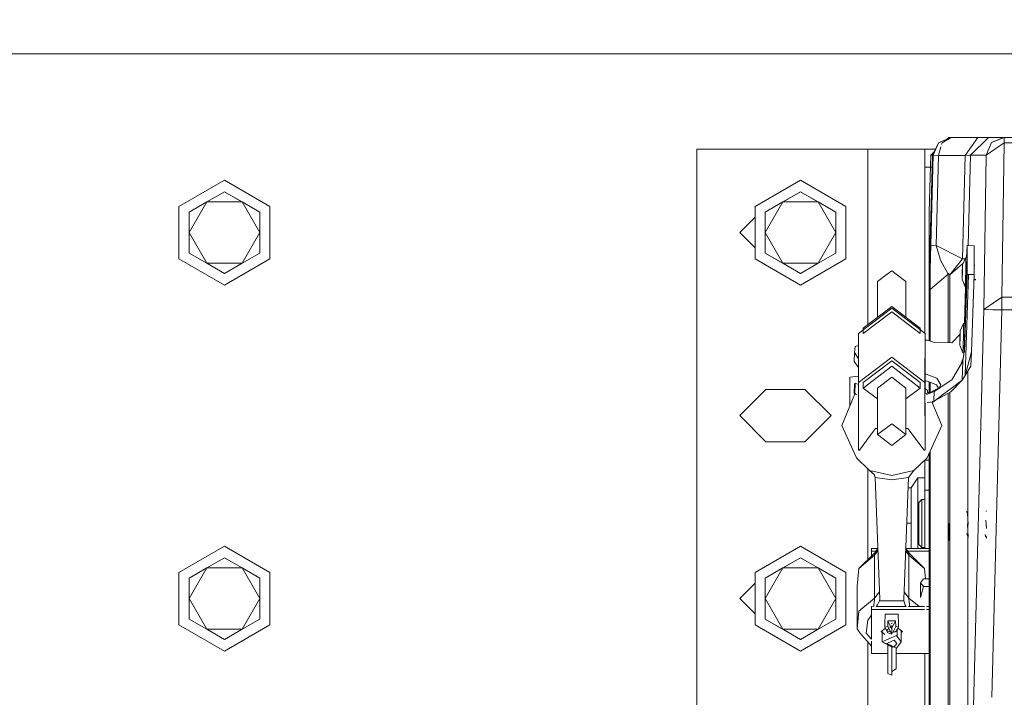
# Model space of a CAD drawing. Units: millimetres. Extents: x 645 to 10042, y -300 to 3656.
# Drawn here: x 3822 to 4150, y 1014 to 1240 of the extents above; entities that cross this region are included whole.
import ezdxf

# ---------------------------------------------------------------- set-up
doc = ezdxf.new("R2010")
doc.units = ezdxf.units.MM
doc.layers.add('1', color=7, linetype='Continuous', true_color=0xffffff)
doc.styles.add('blockfont', font='simplex.shx')
doc.dimstyles.get("Standard").update_dxf_attribs({"dimtxt": 0.18, "dimasz": 0.18, "dimexe": 0.18, "dimexo": 0.0625, "dimgap": 0.09, "dimtad": 0, "dimtih": 1, "dimtoh": 1, "dimdec": 4, "dimzin": 0, "dimdsep": 46, "dimtxsty": 'Standard', "dimcen": 0.09, "dimadec": 0, "dimazin": 0, "dimtfac": 1, "dimtdec": 4, "dimtofl": 0, "dimtmove": 0, "dimatfit": 3, "dimfxl": 1, "dimtolj": 1, "dimtzin": 0, "dimarcsym": 0})

# ---------------------------------------------------------------- blocks, each defined once
blk = doc.blocks.new('_U3')
at = {"layer": '1', "color": 18, "lineweight": 13}
for p, q in [((844.750155, 1187.50001), (844.750155, -262)), ((9850.067366, 1012.699972), (9850.067366, -262)), ((844.750155, -260), (5266.690011, -260)), ((9850.067366, -260), (5428.127511, -260))]:
    blk.add_line(p, q, dxfattribs=at)
at = {"layer": '1', "color": 18, "lineweight": 70}
for points in [[(844.750155, -260), (894.750106, -246.60254), (894.750204, -273.39746)], [(9850.067366, -260), (9800.067416, -273.39746), (9800.067317, -246.60254)]]:
    blk.add_solid(points, dxfattribs=at)
at = {"layer": '1', "color": 18, "linetype": 'Continuous', "lineweight": 13, "insert": (5270.840011, -298.895833), "char_height": 50, "attachment_point": 7, "line_spacing_factor": 0.903614, "style": 'blockfont'}
blk.add_mtext('\\W1.1836;OAL', dxfattribs=at)
blk = doc.blocks.new('_U5')
at = {"layer": '1', "color": 18, "lineweight": 13}
for p, q in [((4365, 1450), (4365, 168)), ((2000, 240), (2000, 168)), ((2000, 170), (3074.541667, 170)), ((4365, 170), (3290.458333, 170)), ((3079.166667, 95), (3054.166667, 95)), ((3054.166667, 95), (3054.166667, 1.25)), ((3310.833333, 95), (3285.833333, 95)), ((3310.833333, 1.25), (3310.833333, 95)), ((3054.166667, 1.25), (3079.166667, 1.25)), ((3285.833333, 1.25), (3310.833333, 1.25))]:
    blk.add_line(p, q, dxfattribs=at)
at = {"layer": '1', "color": 18, "lineweight": 70}
for points in [[(2000, 170), (2049.999951, 183.39746), (2050.000049, 156.60254)], [(4365, 170), (4315.000049, 156.60254), (4314.999951, 183.39746)]]:
    blk.add_solid(points, dxfattribs=at)
at = {"layer": '1', "color": 18, "linetype": 'Continuous', "lineweight": 13, "char_height": 50, "attachment_point": 7, "line_spacing_factor": 0.903614, "style": 'blockfont'}
for s, insert in [('\\W1.4631;93.1', (3078.691667, 131.104167)), ('\\W1.1591;2365', (3078.691667, 9.229167))]:
    blk.add_mtext(s, dxfattribs=dict(at, insert=insert))

msp = doc.modelspace()

# ---------------------------------------------------------------- linework, layer by layer
at = {"layer": '1', "color": 18, "linetype": 'Continuous', "lineweight": 13}
for p, q in [((2915.64366, 1228.605042), (4189.51735, 1228.605042)), ((4127.950658, 1198.933731), (4126.00993, 1194.868098)), ((4126.215447, 1194.868098), (4127.950658, 1198.933731)), ((4127.950658, 1198.933731), (4132.008065, 1200.711141)), ((4132.213105, 1200.711141), (4127.950658, 1198.933731)), ((4129.199017, 1198.933731), (4129.046794, 1198.410635)), ((4132.213105, 1200.711141), (4129.199017, 1198.933731)), ((4130.915331, 1200.232452), (4131.406297, 1200.711141)), ((4131.681432, 1200.711141), (4131.406297, 1200.711141)), ((4131.951798, 1200.711141), (4131.681432, 1200.711141)), ((4132.008065, 1200.711141), (4131.951798, 1200.711141)), ((4132.213105, 1200.711141), (4132.008065, 1200.711141)), ((4141.160477, 1200.711141), (4132.213105, 1200.711141)), ((4141.160477, 1200.711141), (4136.918057, 1194.711099)), ((4138.680924, 1194.868098), (4144.678582, 1200.711141)), ((4143.734921, 1200.711141), (4141.160477, 1200.711141)), ((4144.678582, 1200.711141), (4143.734921, 1200.711141)), ((4143.838395, 1194.868098), (4145.629395, 1198.989401)), ((4145.141114, 1200.711141), (4144.678582, 1200.711141)), ((4146.268357, 1200.711141), (4145.141114, 1200.711141)), ((4145.629395, 1198.989401), (4149.835576, 1200.711141)), ((4145.629395, 1198.989401), (4149.713982, 1200.711141)), ((4146.268357, 1200.711141), (4147.395123, 1200.711141)), ((4147.076119, 1197.073708), (4149.835576, 1198.953758)), ((4147.395123, 1200.711141), (4148.522366, 1200.711141)), ((4149.713982, 1200.711141), (4148.522366, 1200.711141)), ((4149.157513, 1147.468458), (4149.835576, 1198.953758)), ((4149.835576, 1200.711141), (4149.713982, 1200.711141)), ((4149.835576, 1200.711141), (4559.542168, 1200.711141)), ((4149.835576, 1198.989401), (4149.835576, 1200.711141)), ((4149.835576, 1198.953758), (4149.835576, 1198.989401)), ((4149.835576, 1198.953758), (4559.542168, 1198.953758)), ((4047.500123, 1196.800004), (4104.499806, 1196.800004)), ((4047.500123, 953.093598), (4047.500123, 1196.800004)), ((4104.499806, 1196.800004), (4104.499806, 1138.357853)), ((4104.499806, 1196.800004), (4117.93517, 1196.800004)), ((4117.93517, 1196.800004), (4123.49986, 1196.800004)), ((4123.49986, 1196.800004), (4126.932124, 1196.800004)), ((4123.49986, 1196.800004), (4123.49986, 1190.805684)), ((4126.00993, 1194.868098), (4124.934663, 1153.807412)), ((4125.413407, 1194.868098), (4125.038613, 1180.07804)), ((4125.413407, 1194.868098), (4126.529267, 1195.956057)), ((4126.00993, 1194.868098), (4125.413407, 1194.868098)), ((4126.215447, 1194.868098), (4125.418652, 1164.828072)), ((4126.215447, 1194.868098), (4126.00993, 1194.868098)), ((4127.970208, 1194.711099), (4126.215447, 1194.868098)), ((4127.970208, 1194.711099), (4127.173413, 1164.670954)), ((4128.809529, 1197.595308), (4127.970208, 1194.711099)), ((4135.988912, 1194.711099), (4127.970208, 1194.711099)), ((4135.990132, 1194.711099), (4135.990126, 1194.711099)), ((4136.918057, 1194.711099), (4135.990153, 1194.711099)), ((4136.918057, 1194.711099), (4136.004437, 1160.283576)), ((4138.207425, 1194.795857), (4136.918057, 1194.711099)), ((4138.680924, 1194.868098), (4137.880464, 1164.697294)), ((4138.680924, 1194.868098), (4138.207425, 1194.795857)), ((4143.838395, 1194.868098), (4138.680924, 1194.868098)), ((4143.159856, 1143.382917), (4143.838395, 1194.868098)), ((4143.838395, 1194.868098), (4147.076119, 1197.073708)), ((4123.49986, 1190.805684), (4125.312994, 1190.805684)), ((4123.49986, 1190.805684), (4123.49986, 1135.32075)), ((4125.366051, 1190.805684), (4125.903547, 1190.805684)), ((3890.000094, 1186.499963), (3874.84454, 1177.750002)), ((3905.15541, 1177.750002), (3890.000094, 1186.499963)), ((4066.844453, 1177.750002), (4081.999768, 1186.499963)), ((4081.999768, 1186.499963), (4097.15556, 1177.750002)), ((3884.104956, 1179.210435), (3890.000094, 1182.613979)), ((3890.000094, 1182.613979), (3895.894994, 1179.210435)), ((3901.789893, 1175.807009), (3890.000094, 1182.613979)), ((4081.999768, 1182.613979), (4070.209969, 1175.807009)), ((4076.105107, 1179.210435), (4081.999768, 1182.613979)), ((4081.999768, 1182.613979), (4087.894906, 1179.210435)), ((4093.790044, 1175.807009), (4081.999768, 1182.613979)), ((3884.104956, 1179.210435), (3878.210057, 1169.00004)), ((3878.210057, 1175.807009), (3884.104956, 1179.210435)), ((3884.104956, 1179.210435), (3895.894994, 1179.210435)), ((3895.894994, 1179.210435), (3901.789893, 1175.807009)), ((3895.894994, 1179.210435), (3901.789893, 1169.00004)), ((4070.209969, 1175.807009), (4076.105107, 1179.210435)), ((4070.209969, 1169.00004), (4076.105107, 1179.210435)), ((4076.105107, 1179.210435), (4087.894906, 1179.210435)), ((4087.894906, 1179.210435), (4093.790044, 1175.807009)), ((4087.894906, 1179.210435), (4093.790044, 1169.00004)), ((4125.038613, 1180.07804), (4124.938954, 1175.673137)), ((3874.84454, 1160.249959), (3874.84454, 1177.750002)), ((3878.210057, 1175.807009), (3878.210057, 1169.00004)), ((3901.789893, 1175.807009), (3901.789893, 1169.00004)), ((3905.15541, 1177.750002), (3905.15541, 1160.249959)), ((4066.844453, 1160.249959), (4066.844453, 1177.750002)), ((4070.209969, 1169.00004), (4070.209969, 1175.807009)), ((4073.575268, 1177.750002), (4073.575463, 1177.750002)), ((4093.790044, 1175.807009), (4093.790044, 1169.00004)), ((4097.15556, 1177.750002), (4097.15556, 1160.249959)), ((4124.938954, 1175.673137), (4124.938954, 1154.167066)), ((4061.749924, 1169.00004), (4066.844453, 1174.094568)), ((3878.210057, 1162.19307), (3878.210057, 1169.00004)), ((3884.104956, 1158.789526), (3878.210057, 1169.00004)), ((3901.789893, 1169.00004), (3895.894994, 1158.789526)), ((3901.789893, 1169.00004), (3901.789893, 1162.19307)), ((4066.844453, 1163.905442), (4061.749924, 1169.00004)), ((4070.209969, 1162.19307), (4070.209969, 1169.00004)), ((4076.105107, 1158.789526), (4070.209969, 1169.00004)), ((4087.894906, 1158.789526), (4093.790044, 1169.00004)), ((4093.790044, 1162.19307), (4093.790044, 1169.00004)), ((3884.104956, 1158.789526), (3878.210057, 1162.19307)), ((3901.789893, 1162.19307), (3895.894994, 1158.789526)), ((4076.105107, 1158.789526), (4070.209969, 1162.19307)), ((4070.209969, 1162.19307), (4081.999768, 1155.3861)), ((4093.790044, 1162.19307), (4087.894906, 1158.789526)), ((4125.418652, 1164.828072), (4125.244607, 1156.671057)), ((4127.173413, 1164.670954), (4125.418652, 1164.828072)), ((4127.173413, 1164.670954), (4128.625382, 1159.827839)), ((4135.972803, 1160.299292), (4127.173413, 1164.670954)), ((4137.505044, 1164.716969), (4137.368618, 1160.680651)), ((4137.548436, 1164.70171), (4137.412583, 1160.67949)), ((4137.548436, 1164.70171), (4137.505044, 1164.716969)), ((4138.039578, 1164.688955), (4137.505044, 1164.716969)), ((4137.522864, 1158.099915), (4137.548436, 1164.70171)), ((4139.935006, 1164.639602), (4138.039578, 1164.688955)), ((4139.897336, 1155.034791), (4139.935006, 1164.639602)), ((3890.000094, 1151.499997), (3874.84454, 1160.249959)), ((3890.000094, 1155.3861), (3884.104956, 1158.789526)), ((3895.894994, 1158.789526), (3884.104956, 1158.789526)), ((3905.15541, 1160.249959), (3890.000094, 1151.499997)), ((3895.894994, 1158.789526), (3890.000094, 1155.3861)), ((4066.844453, 1160.249959), (4081.999768, 1151.499997)), ((4073.575552, 1160.249959), (4073.575475, 1160.249959)), ((4081.999768, 1155.3861), (4076.105107, 1158.789526)), ((4087.894906, 1158.789526), (4076.105107, 1158.789526)), ((4081.999768, 1151.499997), (4097.15556, 1160.249959)), ((4087.894906, 1158.789526), (4081.999768, 1155.3861)), ((4128.625382, 1159.827839), (4131.175507, 1155.201564)), ((4131.762017, 1154.910217), (4135.972489, 1160.243164)), ((4135.972461, 1158.572475), (4134.34409, 1157.15612)), ((4136.004437, 1160.283576), (4135.972489, 1160.243164)), ((4135.972887, 1158.572846), (4135.972828, 1158.572795)), ((4135.972941, 1160.299224), (4135.972922, 1160.299233)), ((4135.990132, 1160.290683), (4135.974873, 1160.298263)), ((4135.990132, 1158.587845), (4135.974873, 1158.574573)), ((4135.990609, 1158.221255), (4137.106408, 1160.687576)), ((4136.004437, 1160.283576), (4135.990781, 1160.29036)), ((4136.264378, 1158.826384), (4135.990812, 1158.588437)), ((4136.887873, 1160.204535), (4136.004437, 1160.283576)), ((4137.106408, 1160.687576), (4137.060632, 1156.281958)), ((4137.106408, 1160.687576), (4137.512673, 1160.676847)), ((4137.512673, 1160.676847), (4137.485907, 1158.100883)), ((4110.897053, 1155.156146), (4112.406243, 1156.312595)), ((4113.91591, 1155.156146), (4112.406243, 1156.312595)), ((4125.244607, 1156.671057), (4125.17785, 1149.985204)), ((4131.471375, 1155.054593), (4131.471466, 1155.512615)), ((4134.34409, 1157.15612), (4131.762017, 1154.910217)), ((4135.871876, 1153.453479), (4135.968198, 1156.068097)), ((4135.894288, 1155.606638), (4135.871876, 1153.453479)), ((4135.894288, 1155.606638), (4135.990609, 1158.221255)), ((4135.968198, 1156.068097), (4135.990609, 1158.221255)), ((4136.863221, 1150.932084), (4137.060632, 1156.281958)), ((4137.269486, 1150.921474), (4137.466897, 1156.271349)), ((4137.485834, 1158.093824), (4137.466897, 1156.271349)), ((4137.511243, 1155.09964), (4137.522777, 1158.077541)), ((4139.909027, 1158.015842), (4140.043647, 1158.009213)), ((4139.909746, 1158.199108), (4140.062785, 1158.195097)), ((4107.64407, 1152.664314), (4107.642611, 1140.765543)), ((4110.897053, 1155.156146), (4107.64407, 1152.664314)), ((4113.91591, 1155.156146), (4117.169369, 1152.664314)), ((4117.169369, 1152.664314), (4117.16791, 1140.764492)), ((4124.938954, 1154.167066), (4124.934663, 1153.807412)), ((4124.934663, 1153.807412), (4124.938954, 1153.193007)), ((4124.938954, 1153.193007), (4124.938954, 1132.894164)), ((4131.175507, 1155.201564), (4125.17785, 1149.985204)), ((4131.175507, 1155.201564), (4131.175507, 1132.238369)), ((4131.762017, 1154.910217), (4131.175507, 1155.201564)), ((4131.762017, 1132.22452), (4131.762017, 1154.910217)), ((4135.871876, 1153.453479), (4136.863221, 1150.932084)), ((4137.466897, 1155.021678), (4136.596192, 1129.246722)), ((4137.508779, 1155.026736), (4136.639107, 1129.292141)), ((4138.001908, 1155.086289), (4136.862744, 1121.361862)), ((4137.363188, 1153.460815), (4137.414139, 1153.459921)), ((4137.415301, 1153.494322), (4137.364473, 1153.495653)), ((4137.511243, 1155.09964), (4137.466897, 1155.021678)), ((4138.001908, 1155.086289), (4137.466897, 1155.021678)), ((4139.897336, 1155.034791), (4138.001908, 1155.086289)), ((4139.897336, 1155.034791), (4139.025677, 1129.228364)), ((4140.483149, 1153.252366), (4139.837702, 1153.269263)), ((4139.842701, 1153.417268), (4140.441277, 1153.406755)), ((4125.17785, 1149.985204), (4125.17785, 1132.817336)), ((4137.038966, 1150.927494), (4136.633862, 1138.942013)), ((4137.083165, 1150.92634), (4136.676778, 1138.89433)), ((4136.863221, 1150.932084), (4137.269486, 1150.921474)), ((4143.159856, 1143.382917), (4146.376599, 1145.574222)), ((4149.157513, 1147.468458), (4146.376599, 1145.574222)), ((4149.157513, 1147.468458), (4560.220708, 1147.468458)), ((4149.157513, 1143.225799), (4149.157513, 1147.468458)), ((4101.304997, 1135.317097), (4112.403859, 1143.820058)), ((4102.879514, 1135.317097), (4112.403718, 1142.613552)), ((4102.87999, 1137.116919), (4112.404336, 1144.413481)), ((4121.929635, 1135.317097), (4112.403859, 1142.61366)), ((4123.504628, 1135.317097), (4112.404178, 1143.819813)), ((4121.929635, 1137.116919), (4112.404336, 1144.413481)), ((4137.759198, 937.157105), (4143.159856, 1143.382917)), ((4143.159856, 1143.382917), (4146.138181, 1143.304835)), ((4149.157513, 1143.225799), (4145.775673, 1014.0902)), ((4146.138181, 1143.304835), (4149.157513, 1143.225799)), ((4149.157513, 1143.225799), (4560.220708, 1143.225799)), ((4136.633862, 1138.942013), (4136.595405, 1138.708041)), ((4136.676778, 1138.89433), (4136.633862, 1138.942013)), ((4136.676778, 1138.89433), (4136.671811, 1138.706046)), ((4102.87999, 1137.116919), (4102.879514, 1135.317097)), ((4121.929635, 1137.116919), (4121.929635, 1135.317097)), ((4135.151852, 1133.633266), (4135.248173, 1136.247883)), ((4135.225762, 1134.094725), (4135.248173, 1136.247883)), ((4135.248173, 1136.247883), (4136.363972, 1138.714085)), ((4136.363972, 1138.714085), (4136.318196, 1134.308468)), ((4136.363972, 1138.714085), (4136.770238, 1138.703476)), ((4136.743398, 1136.120334), (4136.724461, 1134.297858)), ((4136.770238, 1138.703476), (4136.743471, 1136.127392)), ((4136.743471, 1136.127392), (4136.828553, 1136.125165)), ((4136.743827, 1136.161684), (4136.829644, 1136.157459)), ((4101.304997, 1135.317097), (4101.30309, 1118.990312)), ((4123.504628, 1135.317097), (4123.502721, 1118.990312)), ((4123.504376, 1133.157192), (4124.296178, 1133.100877)), ((4123.504628, 1135.317097), (4123.506174, 1117.082907)), ((4126.645554, 1132.345329), (4124.296178, 1133.100877)), ((4126.645554, 1132.345329), (4132.502068, 1132.207046)), ((4135.236622, 1135.138079), (4132.502068, 1132.207046)), ((4135.129441, 1131.480108), (4135.225762, 1134.094725)), ((4135.151852, 1133.633266), (4135.129441, 1131.480108)), ((4136.120785, 1128.958712), (4136.318196, 1134.308468)), ((4136.527051, 1128.947983), (4136.724461, 1134.297858)), ((4136.715502, 1134.055058), (4136.758769, 1134.059377)), ((4136.715507, 1134.055197), (4136.75878, 1134.059718)), ((4099.935521, 1125.982414), (4100.038995, 1129.033814)), ((4100.154389, 1130.052815), (4100.038995, 1129.033814)), ((4100.038995, 1129.033814), (4101.304011, 1126.87269)), ((4100.260724, 1130.992065), (4100.154389, 1130.052815)), ((4101.30453, 1131.319012), (4100.260724, 1130.992065)), ((4135.129441, 1131.480108), (4136.120785, 1128.958712)), ((4136.596192, 1129.246722), (4136.135091, 1126.261006)), ((4136.620757, 1131.487444), (4136.671856, 1131.486546)), ((4136.673018, 1131.520947), (4136.622042, 1131.522281)), ((4139.025677, 1129.228364), (4136.862744, 1121.361862)), ((4139.025677, 1129.228364), (4138.794411, 1124.509106)), ((4101.303677, 1124.01566), (4099.935521, 1125.982414)), ((4112.401952, 1127.493272), (4101.30309, 1118.990312)), ((4102.877606, 1118.990312), (4112.401952, 1126.286874)), ((4112.401952, 1127.493272), (4123.502721, 1118.990312)), ((4121.927727, 1118.990312), (4112.401952, 1126.286874)), ((4135.966002, 1125.969525), (4132.453908, 1119.915257)), ((4136.278298, 1127.188302), (4135.41807, 1125.024981)), ((4136.135091, 1126.261006), (4135.919083, 1119.864474)), ((4135.971881, 1125.979661), (4135.971068, 1125.978258)), ((4135.990132, 1126.011122), (4135.974873, 1125.984818)), ((4136.135091, 1126.261006), (4135.991406, 1126.013318)), ((4136.120785, 1128.958712), (4136.527051, 1128.947983)), ((4136.421921, 1128.118284), (4136.425228, 1128.950672)), ((4102.877606, 1117.19049), (4112.401952, 1124.487053)), ((4121.927727, 1117.19049), (4112.401952, 1124.487053)), ((4138.794411, 1124.509106), (4136.862744, 1121.361862)), ((4137.759198, 937.157105), (4137.759198, 1122.822444)), ((4098.487843, 1120.820532), (4098.480214, 1111.942063)), ((4101.303343, 1121.155578), (4098.487843, 1120.820532)), ((4112.402428, 1120.838771), (4107.640256, 1117.19049)), ((4112.402428, 1120.838771), (4117.165078, 1117.19049)), ((4123.867501, 1119.589697), (4123.502791, 1119.594784)), ((4123.946179, 1121.769558), (4123.505777, 1121.767773)), ((4123.867501, 1119.589697), (4124.894608, 1119.202624)), ((4123.946179, 1121.769558), (4127.452363, 1120.519171)), ((4127.376069, 1118.267189), (4124.894608, 1119.202624)), ((4124.938954, 1119.185907), (4124.938954, 1115.621153)), ((4132.453908, 1119.915257), (4126.582135, 1116.061578)), ((4128.725995, 1118.307362), (4127.452363, 1120.519171)), ((4135.919083, 1119.864474), (4132.059087, 1115.869055)), ((4135.919083, 1119.864474), (4132.207383, 1117.0714)), ((4136.862744, 1121.361862), (4135.919083, 1119.864474)), ((4061.749924, 1108.00005), (4070.499886, 1116.750012)), ((4070.499886, 1116.750012), (4083.499898, 1116.750012)), ((4083.499898, 1116.750012), (4092.24986, 1108.00005)), ((4099.894513, 1115.475903), (4099.997987, 1118.527303)), ((4100.109566, 1118.667255), (4099.997987, 1118.527303)), ((4100.21304, 1118.796359), (4100.10146, 1115.488659)), ((4100.21304, 1118.796359), (4100.109566, 1118.667255)), ((4100.21304, 1118.796359), (4101.30314, 1118.396257)), ((4101.30309, 1118.990312), (4101.303428, 1115.005603)), ((4101.30309, 1118.990312), (4101.303418, 1115.005607)), ((4102.877606, 1118.990312), (4102.877606, 1117.19049)), ((4107.639808, 1113.542552), (4102.877606, 1117.19049)), ((4107.640256, 1117.19049), (4107.639675, 1112.459147)), ((4117.165078, 1117.19049), (4117.164266, 1110.574292)), ((4117.16463, 1113.541684), (4121.927727, 1117.19049)), ((4121.927727, 1118.990312), (4121.927727, 1117.19049)), ((4123.502721, 1118.990312), (4123.504613, 1096.672894)), ((4123.504781, 1115.411125), (4123.505105, 1117.083917)), ((4123.505105, 1117.083917), (4124.187459, 1116.439233)), ((4126.582135, 1116.061578), (4124.01246, 1115.06475)), ((4124.187459, 1116.439233), (4124.567667, 1115.521636)), ((4126.582135, 1116.061578), (4124.202241, 1115.423689)), ((4125.17785, 1119.095851), (4125.17785, 1115.685184)), ((4129.178438, 1117.765547), (4125.221665, 1115.696928)), ((4126.582135, 1116.061578), (4126.479984, 1113.033508)), ((4126.655381, 1112.893091), (4132.059087, 1115.869055)), ((4128.009861, 1117.15461), (4127.376069, 1118.267189)), ((4128.725995, 1118.307362), (4128.200675, 1117.254369)), ((4129.768361, 1115.235816), (4132.207383, 1117.0714)), ((4100.143848, 1115.281401), (4095.743169, 1104.66076)), ((4100.10146, 1115.488659), (4099.894513, 1115.475903)), ((4100.623284, 1114.907401), (4099.894513, 1115.475903)), ((4100.10146, 1115.488659), (4100.211415, 1115.444469)), ((4100.211415, 1115.444469), (4100.178495, 1115.36502)), ((4101.303424, 1114.925781), (4101.30452, 1101.594339)), ((4101.303435, 1114.925777), (4101.304982, 1096.672843)), ((4123.503024, 1115.411093), (4124.202241, 1115.423689)), ((4125.877775, 1112.630194), (4124.186608, 1112.27699)), ((4126.470555, 1112.753997), (4125.858028, 1112.407464)), ((4126.470555, 1112.753997), (4125.955088, 1112.646341)), ((4129.768361, 1115.235816), (4126.470555, 1112.753997)), ((4126.478923, 1113.002061), (4126.470555, 1112.753997)), ((4131.175507, 1080.55378), (4131.175507, 1115.382445)), ((4131.762017, 1080.55378), (4131.762017, 1115.705451)), ((4098.480214, 1111.942063), (4098.730397, 1111.870165)), ((4098.480214, 1111.266372), (4098.480214, 1111.942063)), ((4107.639674, 1112.451735), (4107.638348, 1101.643096)), ((4117.164259, 1110.515224), (4117.163171, 1101.643096)), ((4123.504151, 1112.134457), (4123.503302, 1112.13428)), ((4123.503383, 1111.18117), (4123.504151, 1111.181365)), ((4123.504151, 1112.164269), (4123.504151, 1102.120648)), ((4125.802097, 1112.542449), (4129.067887, 1104.66076)), ((4070.499886, 1099.249969), (4061.749924, 1108.00005)), ((4083.499898, 1099.249969), (4092.24986, 1108.00005)), ((4123.504151, 1106.759916), (4123.503758, 1106.759916)), ((4100.62312, 1093.921314), (4095.743169, 1104.66076)), ((4105.377187, 1101.485382), (4107.010831, 1103.653203)), ((4107.638595, 1103.653203), (4107.010831, 1103.653203)), ((4107.638348, 1101.643096), (4112.400521, 1105.291377)), ((4117.163171, 1101.643096), (4112.400521, 1105.291377)), ((4117.797364, 1103.653203), (4117.163417, 1103.653203)), ((4117.797364, 1103.653203), (4119.431008, 1101.485382)), ((4125.17785, 1096.101518), (4129.067887, 1104.66076)), ((4101.304536, 1101.937882), (4101.30452, 1101.594339)), ((4101.30452, 1101.594339), (4101.304878, 1097.903471)), ((4101.618279, 1096.497427), (4105.377187, 1101.485382)), ((4112.400998, 1097.994815), (4107.638348, 1101.643096)), ((4112.400998, 1097.994815), (4117.163171, 1101.643096)), ((4123.190869, 1096.497427), (4119.431008, 1101.485382)), ((4083.499898, 1099.249969), (4070.499886, 1099.249969)), ((4101.618279, 1096.497427), (4101.304997, 1096.672903)), ((4101.304997, 1096.497427), (4101.304997, 1096.672903)), ((4101.304997, 1096.497427), (4101.618279, 1096.497427)), ((4123.504628, 1096.672903), (4123.190869, 1096.497427)), ((4123.504628, 1096.497427), (4123.190869, 1096.497427)), ((4123.504628, 1096.672903), (4123.504509, 1097.903471)), ((4105.028142, 1089.726458), (4100.62312, 1093.921314)), ((4119.782914, 1089.726458), (4124.186982, 1093.921314)), ((4123.49986, 1093.266833), (4123.49986, 1093.099962)), ((4123.49986, 1093.099962), (4123.49986, 1083.099971)), ((4124.938954, 1093.099962), (4123.49986, 1093.099962)), ((4124.186982, 1093.921314), (4125.115214, 1095.963702)), ((4124.938954, 1095.575877), (4124.938954, 943.943272)), ((4125.17785, 1096.101518), (4125.17785, 924.149404)), ((4104.499806, 1090.229587), (4104.499806, 1060.028005)), ((4105.028142, 1089.726458), (4106.057948, 1089.494499)), ((4105.028142, 1089.726458), (4105.033864, 1089.723836)), ((4106.658925, 1088.243137), (4105.033864, 1089.723836)), ((4119.782914, 1089.726458), (4112.405766, 1088.064681)), ((4119.782914, 1089.726458), (4117.953767, 1087.379466)), ((4106.152031, 1089.473307), (4112.405766, 1088.064681)), ((4106.464365, 1088.420413), (4106.858243, 1087.379466)), ((4106.658925, 1088.243137), (4106.858243, 1087.379466)), ((4106.858243, 1087.379466), (4106.858243, 1087.373863)), ((4106.858243, 1087.373863), (4108.395089, 1046.673189)), ((4112.405766, 1086.618076), (4106.858243, 1087.373863)), ((4112.405766, 1086.618076), (4117.95329, 1087.373863)), ((4117.95329, 1087.373863), (4116.422166, 1046.673189)), ((4117.953767, 1087.379466), (4117.95329, 1087.373863)), ((4121.099938, 1087.246547), (4118.856419, 1083.88115)), ((4121.099938, 1072.091113), (4121.099938, 1087.246547)), ((4123.49986, 1087.246547), (4121.099938, 1087.246547)), ((4118.856419, 1083.88115), (4117.821897, 1083.88115)), ((4118.856419, 1072.091113), (4118.856419, 1083.88115)), ((4123.49986, 1083.099971), (4124.938954, 1083.099971)), ((4123.49986, 1083.099971), (4123.49986, 1063.744913)), ((4122.488965, 1080.00053), (4121.489037, 1079.000483)), ((4122.488965, 1080.00053), (4122.488488, 1072.000514)), ((4123.49986, 1080.00053), (4122.488965, 1080.00053)), ((4131.175507, 1080.55378), (4131.175507, 1042.549978)), ((4131.762017, 1080.55378), (4131.762017, 1042.549978)), ((4121.489037, 1079.000483), (4121.48856, 1076.950203)), ((4121.48856, 1076.950203), (4121.48856, 1072.000514)), ((4137.780656, 1075.374256), (4137.354363, 1076.048265)), ((4137.881268, 1071.734319), (4137.684335, 1075.366865)), ((4143.934239, 1076.025854), (4143.911828, 1076.225887)), ((4118.856419, 1072.091113), (4117.378366, 1072.091113)), ((4118.856419, 1063.744913), (4118.856419, 1072.091113)), ((4121.099938, 1063.744913), (4121.099938, 1072.091113)), ((4121.48856, 1067.050706), (4121.48856, 1072.000514)), ((4122.488965, 1064.000497), (4122.488488, 1072.000514)), ((4131.488789, 1066.343675), (4131.488312, 1072.000514)), ((4131.488789, 1067.757855), (4131.488312, 1072.000514)), ((4137.921323, 1067.376862), (4137.652386, 1071.9061)), ((4143.974293, 1070.308338), (4143.820752, 1073.163758)), ((4143.974293, 1070.308338), (4143.873204, 1072.207699)), ((4121.489037, 1065.000425), (4121.48856, 1067.050706)), ((4121.489037, 1066.844116), (4121.489113, 1067.04902)), ((4121.489037, 1066.844116), (4121.556318, 1066.844116)), ((4137.921323, 1067.376862), (4137.420167, 1068.655859)), ((4143.990506, 1067.606102), (4143.550385, 1067.780386)), ((4143.990506, 1067.606102), (4143.575181, 1067.998062)), ((4144.016255, 1067.353378), (4143.575181, 1067.998062)), ((4144.049634, 1067.09684), (4143.612374, 1068.316708)), ((4144.016255, 1067.353378), (4143.612374, 1068.316708)), ((3890.000094, 1064.499984), (3874.84454, 1055.750023)), ((3905.15541, 1055.750023), (3890.000094, 1064.499984)), ((4066.844453, 1055.750023), (4081.999768, 1064.499984)), ((4081.999768, 1064.499984), (4097.15556, 1055.750023)), ((4105.62848, 1063.744913), (4105.62848, 1062.768589)), ((4107.750465, 1063.744913), (4105.62848, 1063.744913)), ((4107.766266, 1063.326448), (4106.520165, 1062.008033)), ((4107.746366, 1063.853487), (4106.652726, 1062.001954)), ((4117.058789, 1063.596045), (4118.217458, 1062.051187)), ((4117.059155, 1063.605776), (4118.320454, 1061.986814)), ((4125.115861, 1063.744913), (4117.064389, 1063.744913)), ((4117.065719, 1063.780254), (4118.217458, 1062.051187)), ((4122.488965, 1064.000497), (4121.489037, 1065.000425)), ((4123.49986, 1064.000497), (4122.488965, 1064.000497)), ((3884.104956, 1057.210456), (3890.000094, 1060.613881)), ((3890.000094, 1060.613881), (3895.894994, 1057.210456)), ((4081.999768, 1060.613881), (4070.209969, 1053.806911)), ((4076.105107, 1057.210456), (4081.999768, 1060.613881)), ((4081.999768, 1060.613881), (4087.894906, 1057.210456)), ((4106.520165, 1062.008033), (4101.491917, 1057.08016)), ((4106.712807, 1061.445246), (4101.491917, 1057.08016)), ((4105.62848, 1062.768589), (4107.308762, 1062.768589)), ((4105.628616, 1060.681106), (4105.62848, 1062.768589)), ((4106.652726, 1062.001954), (4106.520165, 1062.008033)), ((4107.767452, 1063.295058), (4106.652726, 1062.001954)), ((4106.652726, 1062.001954), (4106.709946, 1061.622391)), ((4106.712807, 1061.445246), (4106.709946, 1061.622391)), ((4106.712807, 1061.445246), (4106.711377, 1047.159324)), ((4107.783224, 1062.877353), (4106.712807, 1061.445246)), ((4107.504065, 1062.768589), (4107.565009, 1062.768589)), ((4107.701929, 1062.768589), (4107.787331, 1062.768589)), ((4117.032029, 1062.884719), (4118.108262, 1061.445246)), ((4117.118855, 1062.768589), (4125.115861, 1062.768589)), ((4118.106831, 1047.159324), (4118.108262, 1061.445246)), ((4118.108262, 1061.445246), (4118.129243, 1061.845909)), ((4118.108262, 1061.445246), (4123.329629, 1057.08016)), ((4118.217458, 1062.051187), (4118.129243, 1061.845909)), ((4118.320454, 1061.986814), (4118.217458, 1062.051187)), ((4118.320454, 1061.986814), (4123.329629, 1057.08016)), ((4125.116765, 1053.54322), (4125.115861, 1062.768589)), ((3884.104956, 1057.210456), (3878.210057, 1047.000061)), ((3878.210057, 1053.806911), (3884.104956, 1057.210456)), ((3884.104956, 1057.210456), (3895.894994, 1057.210456)), ((3895.894994, 1057.210456), (3901.789893, 1047.000061)), ((3895.894994, 1057.210456), (3901.789893, 1053.806911)), ((4070.209969, 1053.806911), (4076.105107, 1057.210456)), ((4070.209969, 1047.000061), (4076.105107, 1057.210456)), ((4076.105107, 1057.210456), (4087.894906, 1057.210456)), ((4087.894906, 1057.210456), (4093.790044, 1047.000061)), ((4087.894906, 1057.210456), (4093.790044, 1053.806911)), ((4101.491917, 1057.08016), (4100.867261, 1051.179181)), ((4123.704894, 1053.54322), (4123.329629, 1057.08016)), ((3874.84454, 1038.24998), (3874.84454, 1055.750023)), ((3878.210057, 1053.806911), (3878.210057, 1047.000061)), ((3901.789893, 1053.806911), (3901.789893, 1047.000061)), ((3905.15541, 1055.750023), (3905.15541, 1038.24998)), ((4066.844453, 1038.24998), (4066.844453, 1055.750023)), ((4070.209969, 1047.000061), (4070.209969, 1053.806911)), ((4093.790044, 1053.806911), (4093.790044, 1047.000061)), ((4097.15556, 1055.750023), (4097.15556, 1038.24998)), ((4123.036851, 1053.54322), (4122.041215, 1052.273045)), ((4125.06603, 1053.54322), (4123.036851, 1053.54322)), ((4061.749924, 1047.000061), (4066.844453, 1052.094589)), ((4100.865353, 1036.893259), (4100.867261, 1051.179181)), ((4122.041215, 1052.273045), (4122.040738, 1047.345529)), ((4123.035897, 1051.00287), (4122.040738, 1047.345529)), ((4122.041215, 1052.273045), (4123.035897, 1051.00287)), ((4125.063084, 1051.00287), (4123.035897, 1051.00287)), ((3878.210057, 1040.193091), (3878.210057, 1047.000061)), ((3884.104956, 1036.789547), (3878.210057, 1047.000061)), ((3901.789893, 1047.000061), (3895.894994, 1036.789547)), ((3901.789893, 1047.000061), (3901.789893, 1040.193091)), ((4066.844453, 1041.905463), (4061.749924, 1047.000061)), ((4070.209969, 1040.193091), (4070.209969, 1047.000061)), ((4076.105107, 1036.789547), (4070.209969, 1047.000061)), ((4087.894906, 1036.789547), (4093.790044, 1047.000061)), ((4093.790044, 1040.193091), (4093.790044, 1047.000061)), ((4106.711377, 1047.159324), (4101.490487, 1042.794238)), ((4106.711377, 1047.159324), (4106.690396, 1046.583186)), ((4108.296647, 1049.280251), (4106.711377, 1047.159324)), ((4116.422166, 1046.673189), (4116.430749, 1047.185908)), ((4118.106831, 1047.159324), (4116.520282, 1049.281351)), ((4118.112553, 1046.870242), (4118.106831, 1047.159324)), ((4121.511692, 1044.312845), (4118.106831, 1047.159324)), ((4105.626096, 1044.312845), (4105.626096, 1043.336402)), ((4105.9623, 1044.312845), (4105.626096, 1044.312845)), ((4106.380792, 1044.312845), (4106.410493, 1044.43873)), ((4106.463881, 1044.312845), (4106.380792, 1044.312845)), ((4106.410493, 1044.43873), (4106.461514, 1044.760595)), ((4106.602181, 1045.649419), (4106.461514, 1044.760595)), ((4106.690396, 1046.583186), (4106.602181, 1045.649419)), ((4107.231353, 1044.232411), (4107.637872, 1044.934998)), ((4117.200023, 1044.312845), (4107.277893, 1044.312845)), ((4108.386983, 1046.229969), (4107.637872, 1044.934998)), ((4108.390321, 1046.403537), (4108.386983, 1046.229969)), ((4108.386983, 1046.229969), (4116.430272, 1046.229969)), ((4108.395089, 1046.673189), (4108.390321, 1046.403537)), ((4116.430272, 1046.229969), (4116.422166, 1046.673189)), ((4116.430272, 1046.229969), (4116.729726, 1045.304547)), ((4116.918076, 1044.723759), (4116.729726, 1045.304547)), ((4117.200023, 1044.312845), (4116.918076, 1044.723759)), ((4123.32835, 1044.312845), (4117.998887, 1044.312845)), ((4118.172635, 1046.033273), (4118.112553, 1046.870242)), ((4118.299474, 1045.049081), (4118.172635, 1046.033273)), ((4118.299474, 1045.049081), (4118.356694, 1044.763575)), ((4118.356694, 1044.763575), (4118.446488, 1044.312845)), ((4125.113953, 1044.312845), (4123.954799, 1044.312845)), ((4101.490487, 1042.794238), (4100.865353, 1036.893259)), ((4105.447282, 1041.149388), (4104.400624, 1039.780865)), ((4105.495919, 1041.233311), (4105.447282, 1041.149388)), ((4105.472077, 1041.218529), (4105.447282, 1041.149388)), ((4105.626257, 1041.689708), (4105.472077, 1041.218529)), ((4105.495919, 1041.233311), (4105.62628, 1041.458588)), ((4105.626096, 1043.336402), (4105.627062, 1033.481296)), ((4123.328252, 1043.336402), (4105.626096, 1043.336402)), ((4110.120763, 1038.48816), (4110.255231, 1041.779886)), ((4110.255231, 1041.779886), (4114.554394, 1041.779886)), ((4114.689339, 1038.48816), (4114.554394, 1041.779886)), ((4125.113477, 1043.336402), (4123.954669, 1043.336402)), ((4131.175507, 1042.549978), (4131.175507, 1004.546176)), ((4131.762017, 1004.546176), (4131.762017, 1042.549978)), ((3890.000094, 1029.500018), (3874.84454, 1038.24998)), ((3884.104956, 1036.789547), (3878.210057, 1040.193091)), ((3905.15541, 1038.24998), (3890.000094, 1029.500018)), ((3901.789893, 1040.193091), (3895.894994, 1036.789547)), ((4066.844453, 1038.24998), (4081.999768, 1029.500018)), ((4076.105107, 1036.789547), (4070.209969, 1040.193091)), ((4070.209969, 1040.193091), (4081.999768, 1033.386121)), ((4081.999768, 1029.500018), (4097.15556, 1038.24998)), ((4093.790044, 1040.193091), (4087.894906, 1036.789547)), ((4104.400624, 1039.780865), (4103.941907, 1035.452614)), ((4110.308019, 1037.154266), (4108.853329, 1036.039839)), ((4110.120763, 1038.48816), (4110.120763, 1038.006554)), ((4110.120763, 1038.006554), (4110.120763, 1037.524949)), ((4111.080636, 1037.712465), (4110.120763, 1037.524949)), ((4110.120763, 1037.524949), (4111.105908, 1035.574804)), ((4111.080636, 1037.712465), (4111.15836, 1039.621006)), ((4111.080636, 1037.712465), (4112.403859, 1035.093198)), ((4111.15324, 1039.495288), (4112.092053, 1037.636947)), ((4113.651265, 1039.621006), (4111.15836, 1039.621006)), ((4112.409104, 1037.915717), (4111.768428, 1037.352396)), ((4112.092053, 1037.636947), (4112.403859, 1037.01974)), ((4112.409104, 1038.763891), (4112.281188, 1038.665895)), ((4112.40672, 1037.01974), (4112.720736, 1037.641545)), ((4112.409104, 1037.915717), (4112.720736, 1037.641545)), ((4112.537209, 1038.665764), (4112.4092, 1038.763817)), ((4112.720736, 1037.641545), (4113.656452, 1039.494425)), ((4112.736847, 1035.746907), (4113.729466, 1037.712465)), ((4113.729466, 1037.712465), (4113.651265, 1039.621006)), ((4114.689339, 1037.524949), (4113.729466, 1037.712465)), ((4113.905419, 1036.056409), (4114.689339, 1037.524949)), ((4115.965356, 1036.039839), (4114.496981, 1037.164599)), ((4114.689339, 1037.524949), (4114.689339, 1038.48816)), ((3890.000094, 1033.386121), (3884.104956, 1036.789547)), ((3895.894994, 1036.789547), (3884.104956, 1036.789547)), ((3895.894994, 1036.789547), (3890.000094, 1033.386121)), ((4081.999768, 1033.386121), (4076.105107, 1036.789547)), ((4087.894906, 1036.789547), (4076.105107, 1036.789547)), ((4087.894906, 1036.789547), (4081.999768, 1033.386121)), ((4100.865353, 1036.893259), (4101.766576, 1035.625945)), ((4105.627294, 1031.109432), (4101.766576, 1035.625945)), ((4105.627062, 1033.481296), (4103.941907, 1035.452614)), ((4108.853329, 1036.039839), (4110.141947, 1035.052772)), ((4109.234222, 1035.748079), (4109.233845, 1032.596002)), ((4112.403936, 1033.998034), (4109.233845, 1032.596002)), ((4109.234292, 1036.331692), (4109.234222, 1035.748079)), ((4111.418136, 1037.044398), (4110.618104, 1036.340962)), ((4112.071808, 1035.750479), (4110.618104, 1036.340962)), ((4111.105908, 1035.574804), (4112.403859, 1035.093198)), ((4112.403859, 1037.01974), (4112.403859, 1035.615603)), ((4112.403859, 1037.01974), (4112.403957, 1035.615563)), ((4112.408627, 1035.613666), (4112.403945, 1035.615568)), ((4112.989892, 1034.257184), (4112.404045, 1033.998082)), ((4112.40672, 1037.01974), (4112.40672, 1035.614441)), ((4112.40672, 1035.093198), (4112.528402, 1035.33415)), ((4112.736847, 1035.746907), (4114.199628, 1036.340724)), ((4112.989892, 1034.257184), (4113.996018, 1034.702311)), ((4113.905419, 1036.056409), (4113.430012, 1035.751114)), ((4113.858869, 1036.640221), (4114.199151, 1036.340843)), ((4113.996018, 1034.702311), (4115.583886, 1032.596002)), ((4114.199628, 1036.340724), (4114.199151, 1036.340843)), ((4114.199628, 1036.340724), (4114.199628, 1034.432223)), ((4115.584333, 1036.331699), (4115.583886, 1032.596002)), ((4115.965356, 1036.039839), (4115.584263, 1035.747887)), ((4104.499806, 1032.428439), (4104.499806, 915.050994)), ((4105.627124, 1032.843387), (4105.627526, 1028.743277)), ((4109.233845, 1032.596002), (4112.404133, 1031.193884)), ((4112.404164, 1030.752204), (4109.233845, 1032.596002)), ((4112.404023, 1032.758633), (4110.757817, 1032.030473)), ((4112.404125, 1031.302408), (4110.757817, 1032.030473)), ((4111.106168, 1031.876418), (4111.106862, 1021.985183)), ((4113.234032, 1033.125768), (4112.404121, 1032.758677)), ((4112.404125, 1031.302408), (4112.404813, 1021.503459)), ((4113.234509, 1030.935178), (4112.40421, 1031.302371)), ((4112.404217, 1031.193846), (4112.989892, 1030.934821)), ((4112.409104, 1030.749331), (4112.404244, 1030.752158)), ((4112.40426, 1031.302349), (4112.404268, 1031.193824)), ((4112.404299, 1030.752126), (4112.404813, 1023.430119)), ((4112.407674, 1022.670994), (4112.407011, 1031.301132)), ((4112.409104, 1030.749331), (4112.989892, 1030.934821)), ((4113.996495, 1030.489693), (4112.989892, 1030.934821)), ((4113.234032, 1033.125768), (4114.059914, 1032.030473)), ((4114.059914, 1032.030473), (4113.234509, 1030.935178)), ((4113.906373, 1023.634205), (4113.905842, 1030.542692)), ((4115.583886, 1032.596002), (4113.996495, 1030.489693)), ((4111.106388, 1028.743277), (4105.627526, 1028.743277)), ((4112.407207, 1028.743277), (4112.404305, 1028.743277)), ((4124.938954, 1028.743277), (4113.905981, 1028.743277)), ((4123.49986, 1028.743277), (4123.49986, 975.994716)), ((4112.404813, 1021.503459), (4111.106862, 1021.985183)), ((4112.404813, 1023.430119), (4112.404813, 1021.503459)), ((4113.906373, 1023.634205), (4112.407674, 1022.670994))]:
    msp.add_line(p, q, dxfattribs=at)

# ---------------------------------------------------------------- dimensions: what is measured, and where the dimension line sits
for base, p1, p2, text, override, picture, middle in [((4365, 170), (2000, 240), (4365, 1450), '<>\\P[\\C18;\\H50.00;\\Fsimplex.shx;2365\\Fsimplex.shx;\\H50.00;\\C18; ]', {"dimtxt": 50, "dimasz": 50, "dimexe": 2, "dimexo": 0, "dimgap": 1.5, "dimtih": 0, "dimtoh": 0, "dimdec": 1, "dimlfac": 0.03937, "dimzin": 8, "dimdsep": 46, "dimlunit": 2, "dimtxsty": 'blockfont', "dimsah": 1, "dimse1": 0, "dimse2": 0, "dimsd1": 0, "dimsd2": 0, "dimclrd": 18, "dimclre": 18, "dimclrt": 18, "dimtol": 0, "dimtm": -0.1, "dimtfac": 1, "dimtdec": 2, "dimtofl": 1, "dimtmove": 0, "dimtzin": 8, "dimlwd": 13, "dimlwe": 13}, '_U5', (3182.5, 170)), ((844.750155, -260), (9850.067366, 1120.652507), (844.750155, 1254.050027), '\\C18;OAL', {"dimtxt": 50, "dimasz": 50, "dimexe": 2, "dimexo": 0, "dimgap": 1.5, "dimtih": 0, "dimtoh": 0, "dimdec": 1, "dimlfac": 0.03937, "dimzin": 8, "dimdsep": 46, "dimlunit": 2, "dimpost": '', "dimtxsty": 'blockfont', "dimsah": 1, "dimse1": 0, "dimse2": 0, "dimsd1": 0, "dimsd2": 0, "dimclrd": 18, "dimclre": 18, "dimclrt": 18, "dimtol": 0, "dimtm": -0.1, "dimtfac": 1, "dimtdec": 2, "dimtofl": 1, "dimtmove": 0, "dimtzin": 8, "dimlwd": 13, "dimlwe": 13}, '_U3', (5347.408761, -260))]:
    dim = msp.add_linear_dim(base=base, p1=p1, p2=p2, text=text, dimstyle='Standard', override=override, dxfattribs=at)
    dim.commit()
    dim.dimension.update_dxf_attribs({"geometry": picture, "text_midpoint": middle, "dimtype": 160})

doc.saveas('drawing.dxf')
